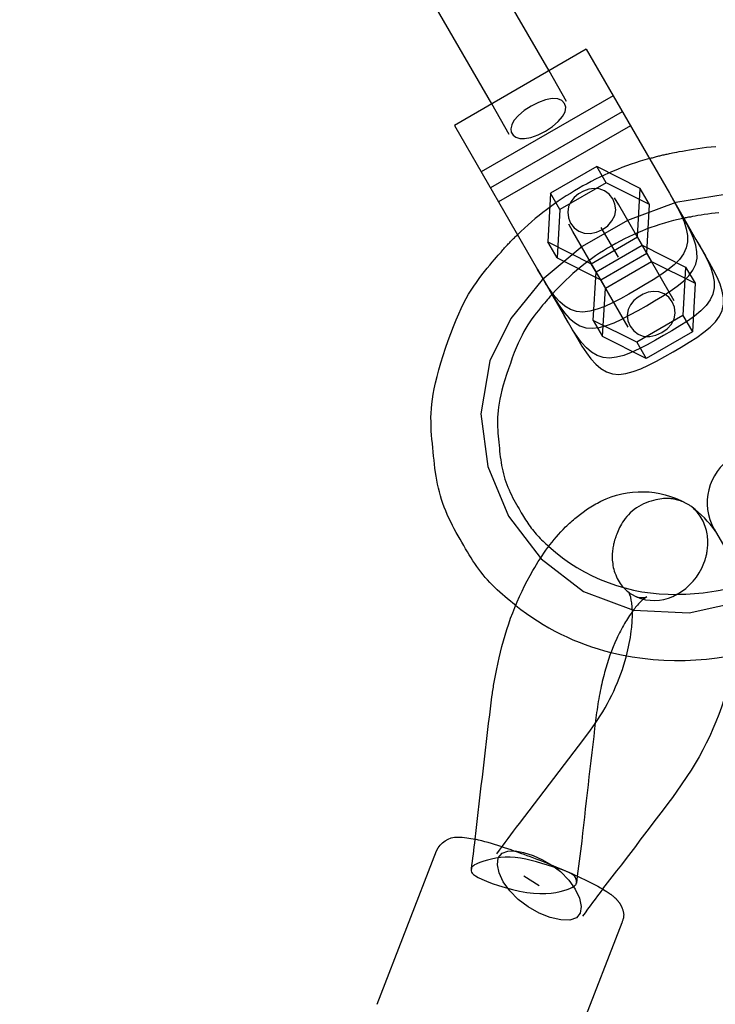
# Model space of a CAD drawing. Extents: x 2776 to 12526, y 7038 to 18389.
# Drawn here: x 6066 to 6171, y 16115 to 16264 of the extents above; entities that cross this region are included whole.
import ezdxf

# ---------------------------------------------------------------- set-up
doc = ezdxf.new("R2010")
doc.units = 0
doc.linetypes.add('DASHED', pattern=[19.05, 12.7, -6.35])
doc.layers.add('PYRAMIDAHRAS350', color=7, linetype='Continuous')

msp = doc.modelspace()

# ---------------------------------------------------------------- linework, layer by layer
at = {"layer": 'PYRAMIDAHRAS350'}
for p, q in [((6145.88, 16255.91), (6121.97, 16297.33)), ((6137.22, 16250.91), (6113.31, 16292.33)), ((6151.51, 16259.16), (6131.59, 16247.66)), ((6151.51, 16259.16), (6164.06, 16237.42)), ((6148.54, 16251.29), (6145.88, 16255.91)), ((6155.57, 16252.13), (6135.65, 16240.63)), ((6156.95, 16249.74), (6137.03, 16238.24)), ((6139.88, 16246.29), (6137.22, 16250.91)), ((6131.59, 16247.66), (6144.14, 16225.92)), ((6158.17, 16247.62), (6138.25, 16236.12)), ((6153.1, 16241.46), (6146.12, 16237.43)), ((6154.52, 16239.01), (6153.1, 16241.46)), ((6159.66, 16238.15), (6153.1, 16241.46)), ((6154.52, 16239.01), (6147.54, 16234.98)), ((6161.08, 16235.7), (6154.52, 16239.01)), ((6159.25, 16230.81), (6159.66, 16238.15)), ((6161.08, 16235.7), (6159.66, 16238.15)), ((6146.12, 16237.43), (6145.7, 16230.09)), ((6147.54, 16234.98), (6146.12, 16237.43)), ((6156.42, 16235.66), (6155.79, 16236.74)), ((6164.06, 16237.42), (6165.48, 16234.96)), ((6147.54, 16234.98), (6147.12, 16227.64)), ((6164.78, 16221.17), (6156.42, 16235.66)), ((6160.67, 16228.36), (6161.08, 16235.7)), ((6165.48, 16234.96), (6166.24, 16233.64)), ((6166.24, 16233.64), (6168.08, 16230.45)), ((6149.49, 16231.66), (6148.86, 16232.74)), ((6156.36, 16227.75), (6153.76, 16232.26)), ((6157.85, 16217.17), (6149.49, 16231.66)), ((6152.27, 16226.78), (6159.25, 16230.81)), ((6160.67, 16228.36), (6159.25, 16230.81)), ((6168.08, 16230.45), (6169.5, 16227.99)), ((6147.12, 16227.64), (6145.7, 16230.09)), ((6145.7, 16230.09), (6152.27, 16226.78)), ((6152.98, 16225.56), (6159.96, 16229.59)), ((6159.96, 16229.59), (6166.52, 16226.27)), ((6147.12, 16227.64), (6153.69, 16224.33)), ((6153.69, 16224.33), (6160.67, 16228.36)), ((6160.67, 16228.36), (6161.38, 16227.13)), ((6144.14, 16225.92), (6145.56, 16223.46)), ((6153.69, 16224.33), (6152.27, 16226.78)), ((6154.4, 16223.1), (6161.38, 16227.13)), ((6161.38, 16227.13), (6167.94, 16223.82)), ((6166.52, 16226.27), (6166.11, 16218.93)), ((6166.52, 16226.27), (6167.94, 16223.82)), ((6152.56, 16218.21), (6152.98, 16225.56)), ((6153.69, 16224.33), (6154.4, 16223.1)), ((6145.56, 16223.46), (6146.32, 16222.14)), ((6153.98, 16215.76), (6154.4, 16223.1)), ((6167.94, 16223.82), (6167.53, 16216.48)), ((6146.32, 16222.14), (6148.16, 16218.95)), ((6148.16, 16218.95), (6149.58, 16216.49)), ((6166.11, 16218.93), (6159.13, 16214.9)), ((6166.11, 16218.93), (6167.53, 16216.48)), ((6152.56, 16218.21), (6153.98, 16215.76)), ((6159.13, 16214.9), (6152.56, 16218.21)), ((6160.55, 16212.45), (6153.98, 16215.76)), ((6167.53, 16216.48), (6160.55, 16212.45)), ((6159.13, 16214.9), (6160.55, 16212.45)), ((6170.83, 16186.68), (6191.51, 16150.87)), ((6158.8, 16176.6), (6159.13, 16176.46)), ((6160.64, 16176.46), (6160.13, 16176.09)), ((6119.92, 16114.91), (6128.9, 16138.07)), ((6138.61, 16138.76), (6139.6, 16138.44)), ((6142.08, 16134.31), (6144.41, 16132.85)), ((6150.15, 16134.28), (6150.01, 16133.23)), ((6156.87, 16127.23), (6147.89, 16104.06))]:
    msp.add_line(p, q, dxfattribs=at)
for points in [[(6143.16, 16245.86), (6144.25, 16246.26), (6145.35, 16246.82), (6146.39, 16247.5), (6147.28, 16248.24), (6147.94, 16249), (6148.32, 16249.74), (6148.41, 16250.42), (6148.24, 16250.99), (6147.82, 16251.43), (6147.19, 16251.69), (6146.36, 16251.73), (6145.37, 16251.54), (6144.28, 16251.14), (6143.18, 16250.58), (6142.15, 16249.9), (6141.26, 16249.16), (6140.59, 16248.4), (6140.25, 16247.76), (6140.12, 16247.17), (6140.19, 16246.64), (6140.45, 16246.2), (6140.87, 16245.88), (6141.45, 16245.69), (6142.17, 16245.67), (6143.16, 16245.86)], [(6148.7, 16234.58), (6148.81, 16233.71), (6149.15, 16232.91), (6149.68, 16232.21), (6150.38, 16231.68), (6151.19, 16231.37), (6152.1, 16231.33), (6153.04, 16231.53), (6153.94, 16231.94), (6154.75, 16232.52), (6155.39, 16233.23), (6155.81, 16234.04), (6155.96, 16234.9), (6155.84, 16235.76), (6155.5, 16236.57), (6154.97, 16237.27), (6154.28, 16237.8), (6153.46, 16238.11), (6152.69, 16238.16), (6151.88, 16238.03), (6151.09, 16237.73), (6150.35, 16237.31), (6149.7, 16236.77), (6149.19, 16236.14), (6148.84, 16235.44), (6148.7, 16234.58)], [(6157.69, 16219.01), (6157.8, 16218.15), (6158.14, 16217.34), (6158.67, 16216.64), (6159.36, 16216.11), (6160.18, 16215.8), (6161.09, 16215.76), (6162.03, 16215.97), (6162.93, 16216.37), (6163.74, 16216.95), (6164.38, 16217.66), (6164.8, 16218.47), (6164.94, 16219.33), (6164.83, 16220.2), (6164.49, 16221.01), (6163.96, 16221.7), (6163.27, 16222.23), (6162.45, 16222.54), (6161.68, 16222.59), (6160.87, 16222.46), (6160.08, 16222.17), (6159.34, 16221.74), (6158.69, 16221.2), (6158.17, 16220.57), (6157.83, 16219.87), (6157.69, 16219.01)], [(6148.88, 16133.65), (6149.85, 16132.28), (6150.48, 16130.93), (6150.74, 16129.69), (6150.6, 16128.67), (6150.03, 16127.96), (6149.02, 16127.63), (6147.65, 16127.67), (6146.07, 16128.04), (6144.39, 16128.7), (6142.72, 16129.62), (6141.2, 16130.74), (6139.94, 16132.04), (6138.97, 16133.41), (6138.34, 16134.76), (6138.08, 16136), (6138.22, 16137.02), (6138.79, 16137.73), (6139.64, 16138.04), (6140.75, 16138.07), (6142.05, 16137.85), (6143.47, 16137.4), (6144.92, 16136.75), (6146.33, 16135.93), (6147.62, 16134.95), (6148.88, 16133.65)]]:
    msp.add_lwpolyline(points, close=True, dxfattribs=at)
for points in [[(6161.03, 16242.66), (6161.19, 16242.71), (6161.35, 16242.75), (6161.51, 16242.79), (6161.66, 16242.84), (6161.82, 16242.88), (6161.98, 16242.92), (6162.14, 16242.97), (6162.3, 16243.01), (6162.46, 16243.05), (6162.62, 16243.09), (6162.78, 16243.13), (6162.93, 16243.17), (6163.09, 16243.2), (6163.25, 16243.24), (6163.41, 16243.27), (6163.57, 16243.31), (6163.74, 16243.34), (6163.91, 16243.38), (6164.09, 16243.42), (6164.31, 16243.46), (6164.55, 16243.5), (6164.84, 16243.56), (6165.17, 16243.62), (6165.56, 16243.7), (6166.02, 16243.78), (6166.53, 16243.88), (6167.09, 16243.98), (6167.7, 16244.08), (6168.34, 16244.18), (6169, 16244.27), (6169.68, 16244.36), (6170.38, 16244.43), (6171.07, 16244.49)], [(6172.49, 16237.22), (6165.05, 16236), (6157.72, 16233.3), (6150.87, 16229.35), (6144.87, 16224.35), (6140.1, 16218.52), (6136.93, 16212.08), (6135.6, 16204.11), (6135.6, 16204.11), (6136.65, 16196.12), (6139.78, 16188.63), (6144.7, 16182.18), (6151.09, 16177.27), (6158.66, 16174.44), (6167.06, 16174.06), (6175.73, 16175.93)], [(6164.06, 16237.42), (6164.69, 16236.32), (6165.29, 16235.23), (6165.83, 16234.15), (6166.28, 16233.09), (6166.62, 16232.06), (6166.8, 16231.05), (6166.82, 16230.08), (6166.62, 16229.15), (6166.2, 16228.26), (6165.58, 16227.42), (6164.78, 16226.61), (6163.83, 16225.83), (6162.77, 16225.07), (6161.62, 16224.34), (6160.41, 16223.61), (6159.17, 16222.89)], [(6160.59, 16220.43), (6161.83, 16221.15), (6163.04, 16221.88), (6164.19, 16222.62), (6165.25, 16223.37), (6166.2, 16224.15), (6167, 16224.96), (6167.62, 16225.8), (6168.04, 16226.69), (6168.24, 16227.62), (6168.22, 16228.59), (6168.04, 16229.6), (6167.7, 16230.63), (6167.25, 16231.69), (6166.71, 16232.77), (6166.11, 16233.86), (6165.48, 16234.96)], [(6171.51, 16234.45), (6170.96, 16234.41), (6170.41, 16234.35), (6169.87, 16234.28), (6169.34, 16234.2), (6168.84, 16234.12), (6168.37, 16234.04), (6167.94, 16233.97), (6167.56, 16233.9), (6167.23, 16233.83), (6166.97, 16233.79), (6166.77, 16233.75), (6166.62, 16233.72), (6166.51, 16233.7), (6166.43, 16233.68), (6166.38, 16233.67), (6166.35, 16233.66), (6166.32, 16233.66), (6166.29, 16233.65), (6166.27, 16233.65), (6166.24, 16233.64), (6166.22, 16233.64), (6166.19, 16233.63), (6166.16, 16233.63), (6166.14, 16233.62), (6166.11, 16233.62)], [(6140.85, 16175.16), (6140.44, 16175.49), (6140.04, 16175.82), (6139.63, 16176.15), (6139.23, 16176.49), (6138.84, 16176.83), (6138.45, 16177.17), (6138.06, 16177.53), (6137.69, 16177.89), (6137.32, 16178.25), (6136.96, 16178.63), (6136.61, 16179.01), (6136.26, 16179.4), (6135.93, 16179.8), (6135.6, 16180.21), (6135.29, 16180.62), (6134.98, 16181.05), (6134.69, 16181.47), (6134.4, 16181.91), (6134.12, 16182.35), (6133.84, 16182.8), (6133.56, 16183.26), (6133.29, 16183.73), (6133.01, 16184.21), (6132.73, 16184.69), (6132.44, 16185.18), (6132.16, 16185.69), (6131.87, 16186.2), (6131.58, 16186.72), (6131.3, 16187.25), (6131.03, 16187.78), (6130.77, 16188.33), (6130.52, 16188.88), (6130.28, 16189.43), (6130.06, 16189.99), (6129.85, 16190.56), (6129.66, 16191.14), (6129.48, 16191.71), (6129.32, 16192.3), (6129.17, 16192.88), (6129.04, 16193.47), (6128.92, 16194.07), (6128.82, 16194.66), (6128.73, 16195.26), (6128.65, 16195.87), (6128.58, 16196.48), (6128.51, 16197.09), (6128.44, 16197.71), (6128.38, 16198.34), (6128.32, 16198.97), (6128.26, 16199.61), (6128.2, 16200.25), (6128.15, 16200.9), (6128.1, 16201.55), (6128.07, 16202.21), (6128.06, 16202.87), (6128.05, 16203.53), (6128.07, 16204.2), (6128.11, 16204.88), (6128.17, 16205.58), (6128.26, 16206.31), (6128.38, 16207.08), (6128.54, 16207.9), (6128.73, 16208.78), (6128.97, 16209.73), (6129.25, 16210.74), (6129.56, 16211.81), (6129.91, 16212.92), (6130.27, 16214.04), (6130.66, 16215.16), (6131.06, 16216.25), (6131.46, 16217.3), (6131.85, 16218.29), (6132.24, 16219.2), (6132.62, 16220.03), (6132.99, 16220.79), (6133.37, 16221.5), (6133.74, 16222.16), (6134.12, 16222.79), (6134.51, 16223.38), (6134.91, 16223.96), (6135.32, 16224.52), (6135.73, 16225.07), (6136.15, 16225.6), (6136.55, 16226.1), (6136.94, 16226.57), (6137.31, 16227.01), (6137.65, 16227.41), (6137.95, 16227.76), (6138.21, 16228.06), (6138.44, 16228.32), (6138.63, 16228.54), (6138.79, 16228.73), (6138.93, 16228.89), (6139.06, 16229.03), (6139.17, 16229.16), (6139.28, 16229.28), (6139.39, 16229.41), (6139.5, 16229.53), (6139.61, 16229.65), (6139.73, 16229.77), (6139.84, 16229.89), (6139.95, 16230), (6140.07, 16230.12), (6140.18, 16230.24), (6140.3, 16230.36), (6140.41, 16230.47), (6140.53, 16230.59), (6140.65, 16230.7), (6140.76, 16230.82), (6140.88, 16230.93), (6141, 16231.05), (6141.11, 16231.16)], [(6168.08, 16230.45), (6168.71, 16229.36), (6169.31, 16228.27), (6169.85, 16227.19), (6170.3, 16226.13), (6170.64, 16225.09), (6170.82, 16224.08), (6170.84, 16223.11), (6170.64, 16222.18), (6170.23, 16221.3), (6169.6, 16220.45), (6168.8, 16219.64), (6167.86, 16218.87), (6166.79, 16218.11), (6165.64, 16217.37), (6164.43, 16216.65), (6163.19, 16215.93)], [(6164.61, 16213.47), (6165.85, 16214.19), (6167.06, 16214.92), (6168.21, 16215.65), (6169.27, 16216.41), (6170.22, 16217.19), (6171.02, 16218), (6171.64, 16218.84), (6172.06, 16219.72), (6172.26, 16220.65), (6172.24, 16221.63), (6172.06, 16222.63), (6171.72, 16223.67), (6171.27, 16224.73), (6170.73, 16225.81), (6170.13, 16226.9), (6169.5, 16227.99)], [(6159.17, 16222.89), (6157.92, 16222.18), (6156.69, 16221.49), (6155.48, 16220.86), (6154.29, 16220.32), (6153.14, 16219.89), (6152.04, 16219.6), (6151, 16219.48), (6150.02, 16219.56), (6149.12, 16219.86), (6148.29, 16220.36), (6147.51, 16221.02), (6146.78, 16221.83), (6146.09, 16222.75), (6145.42, 16223.76), (6144.78, 16224.82), (6144.14, 16225.92)], [(6145.56, 16223.46), (6146.2, 16222.37), (6146.84, 16221.3), (6147.5, 16220.3), (6148.2, 16219.37), (6148.93, 16218.57), (6149.71, 16217.9), (6150.54, 16217.4), (6151.44, 16217.1), (6152.42, 16217.02), (6153.46, 16217.14), (6154.56, 16217.43), (6155.71, 16217.86), (6156.9, 16218.41), (6158.11, 16219.03), (6159.34, 16219.72), (6160.59, 16220.43)], [(6146.41, 16222.24), (6146.39, 16222.22), (6146.37, 16222.2), (6146.36, 16222.18), (6146.34, 16222.16), (6146.32, 16222.14), (6146.3, 16222.12), (6146.29, 16222.1), (6146.27, 16222.08), (6146.25, 16222.06), (6146.23, 16222.03), (6146.19, 16221.99), (6146.14, 16221.94), (6146.07, 16221.85), (6145.96, 16221.73), (6145.83, 16221.58), (6145.66, 16221.38), (6145.44, 16221.13), (6145.19, 16220.83), (6144.91, 16220.5), (6144.6, 16220.13), (6144.28, 16219.73), (6143.95, 16219.31), (6143.62, 16218.88), (6143.3, 16218.43), (6142.99, 16217.98), (6142.68, 16217.52), (6142.39, 16217.04), (6142.1, 16216.53), (6141.81, 16215.98), (6141.52, 16215.4), (6141.23, 16214.77), (6140.94, 16214.08), (6140.64, 16213.34), (6140.34, 16212.55), (6140.04, 16211.72), (6139.75, 16210.88), (6139.47, 16210.04), (6139.21, 16209.21), (6138.98, 16208.41), (6138.77, 16207.65), (6138.6, 16206.95), (6138.45, 16206.3), (6138.34, 16205.69), (6138.25, 16205.12), (6138.18, 16204.59), (6138.14, 16204.07), (6138.11, 16203.58), (6138.1, 16203.09), (6138.1, 16202.61), (6138.11, 16202.13), (6138.13, 16201.65), (6138.16, 16201.18), (6138.2, 16200.72), (6138.24, 16200.25), (6138.29, 16199.8), (6138.33, 16199.34), (6138.38, 16198.9), (6138.42, 16198.45), (6138.47, 16198.02), (6138.52, 16197.58), (6138.58, 16197.15), (6138.64, 16196.73), (6138.71, 16196.3), (6138.8, 16195.88), (6138.89, 16195.47), (6138.99, 16195.05), (6139.11, 16194.64), (6139.23, 16194.23), (6139.37, 16193.82), (6139.51, 16193.42), (6139.67, 16193.02), (6139.84, 16192.63), (6140.02, 16192.24), (6140.2, 16191.85), (6140.39, 16191.48), (6140.59, 16191.11), (6140.78, 16190.75), (6140.98, 16190.4), (6141.17, 16190.07), (6141.36, 16189.75), (6141.53, 16189.44), (6141.7, 16189.14), (6141.87, 16188.86), (6142.03, 16188.59), (6142.19, 16188.32), (6142.35, 16188.07), (6142.52, 16187.82), (6142.68, 16187.57), (6142.85, 16187.33), (6143.02, 16187.09), (6143.2, 16186.85), (6143.38, 16186.62), (6143.57, 16186.39), (6143.76, 16186.16), (6143.95, 16185.94), (6144.15, 16185.72), (6144.36, 16185.51), (6144.56, 16185.29), (6144.77, 16185.08), (6144.98, 16184.88), (6145.2, 16184.67), (6145.41, 16184.47), (6145.63, 16184.27), (6145.84, 16184.06)], [(6163.19, 16215.93), (6161.95, 16215.21), (6160.71, 16214.53), (6159.5, 16213.9), (6158.31, 16213.36), (6157.16, 16212.93), (6156.06, 16212.64), (6155.02, 16212.52), (6154.04, 16212.6), (6153.14, 16212.9), (6152.31, 16213.39), (6151.53, 16214.06), (6150.8, 16214.87), (6150.11, 16215.79), (6149.44, 16216.8), (6148.8, 16217.86), (6148.16, 16218.95)], [(6149.58, 16216.49), (6150.22, 16215.4), (6150.86, 16214.34), (6151.52, 16213.33), (6152.22, 16212.41), (6152.95, 16211.6), (6153.73, 16210.93), (6154.56, 16210.44), (6155.46, 16210.14), (6156.44, 16210.06), (6157.48, 16210.18), (6158.58, 16210.47), (6159.73, 16210.9), (6160.92, 16211.44), (6162.13, 16212.07), (6163.36, 16212.76), (6164.61, 16213.47)], [(6165.53, 16191.03), (6165.47, 16191.04), (6165.41, 16191.06), (6165.36, 16191.08), (6165.3, 16191.1), (6165.23, 16191.11), (6165.16, 16191.13), (6165.09, 16191.15), (6165.01, 16191.17), (6164.92, 16191.19), (6164.82, 16191.21), (6164.71, 16191.23), (6164.6, 16191.25), (6164.47, 16191.27), (6164.33, 16191.28), (6164.17, 16191.29), (6164, 16191.3), (6163.82, 16191.31), (6163.62, 16191.31), (6163.4, 16191.31), (6163.16, 16191.29), (6162.9, 16191.26), (6162.63, 16191.23), (6162.33, 16191.18), (6162.01, 16191.11), (6161.66, 16191.02), (6161.3, 16190.92), (6160.93, 16190.8), (6160.55, 16190.66), (6160.17, 16190.5), (6159.8, 16190.32), (6159.43, 16190.12), (6159.08, 16189.9), (6158.75, 16189.66), (6158.44, 16189.4), (6158.15, 16189.14), (6157.88, 16188.86), (6157.63, 16188.57), (6157.4, 16188.29), (6157.19, 16188), (6157, 16187.72), (6156.83, 16187.45), (6156.69, 16187.19), (6156.55, 16186.93), (6156.43, 16186.68), (6156.32, 16186.43), (6156.22, 16186.18), (6156.13, 16185.94), (6156.03, 16185.7)], [(6169.27, 16181.52), (6169.29, 16181.57), (6169.31, 16181.63), (6169.33, 16181.68), (6169.36, 16181.74), (6169.38, 16181.81), (6169.4, 16181.87), (6169.43, 16181.94), (6169.45, 16182.02), (6169.48, 16182.11), (6169.51, 16182.2), (6169.54, 16182.3), (6169.57, 16182.41), (6169.6, 16182.53), (6169.63, 16182.66), (6169.67, 16182.81), (6169.7, 16182.96), (6169.73, 16183.14), (6169.76, 16183.32), (6169.79, 16183.52), (6169.81, 16183.73), (6169.84, 16183.94), (6169.85, 16184.17), (6169.87, 16184.41), (6169.87, 16184.65), (6169.87, 16184.9), (6169.86, 16185.16), (6169.84, 16185.42), (6169.81, 16185.68), (6169.78, 16185.95), (6169.72, 16186.22), (6169.66, 16186.5), (6169.58, 16186.78), (6169.49, 16187.06), (6169.39, 16187.34), (6169.27, 16187.62), (6169.15, 16187.89), (6169.02, 16188.15), (6168.88, 16188.4), (6168.73, 16188.64), (6168.58, 16188.86), (6168.43, 16189.06), (6168.28, 16189.25), (6168.13, 16189.42), (6167.98, 16189.57), (6167.83, 16189.71), (6167.69, 16189.83), (6167.56, 16189.94), (6167.43, 16190.04), (6167.31, 16190.13), (6167.2, 16190.21), (6167.09, 16190.28), (6166.99, 16190.34), (6166.9, 16190.4), (6166.81, 16190.45), (6166.72, 16190.5), (6166.63, 16190.55)], [(6156.03, 16185.7), (6156.01, 16185.65), (6155.99, 16185.59), (6155.97, 16185.54), (6155.95, 16185.48), (6155.92, 16185.42), (6155.9, 16185.35), (6155.88, 16185.28), (6155.85, 16185.2), (6155.82, 16185.11), (6155.79, 16185.02), (6155.76, 16184.92), (6155.73, 16184.8), (6155.7, 16184.68), (6155.67, 16184.55), (6155.63, 16184.4), (6155.6, 16184.24), (6155.57, 16184.06), (6155.54, 16183.87), (6155.51, 16183.67), (6155.48, 16183.46), (6155.46, 16183.24), (6155.44, 16183.01), (6155.43, 16182.77), (6155.43, 16182.52), (6155.43, 16182.26), (6155.44, 16182), (6155.46, 16181.74), (6155.5, 16181.47), (6155.54, 16181.19), (6155.59, 16180.91), (6155.66, 16180.63), (6155.74, 16180.35), (6155.84, 16180.07), (6155.95, 16179.78), (6156.07, 16179.5), (6156.2, 16179.23), (6156.34, 16178.97), (6156.49, 16178.72), (6156.64, 16178.48), (6156.8, 16178.26), (6156.95, 16178.06), (6157.11, 16177.87), (6157.27, 16177.7), (6157.42, 16177.55), (6157.57, 16177.42), (6157.71, 16177.3), (6157.85, 16177.19), (6157.98, 16177.09), (6158.11, 16177), (6158.22, 16176.93), (6158.33, 16176.86), (6158.43, 16176.8), (6158.53, 16176.74), (6158.62, 16176.69), (6158.71, 16176.65), (6158.8, 16176.6)], [(6157.9, 16177.2), (6157.9, 16177.2), (6157.9, 16177.2), (6157.9, 16177.2), (6157.9, 16177.2), (6157.9, 16177.2), (6157.9, 16177.2), (6157.9, 16177.2), (6157.9, 16177.2), (6157.9, 16177.2), (6157.9, 16177.2), (6157.9, 16177.2), (6157.9, 16177.2), (6157.9, 16177.2), (6157.9, 16177.2), (6157.91, 16177.19), (6157.91, 16177.19), (6157.91, 16177.19), (6157.91, 16177.19), (6157.91, 16177.19), (6157.92, 16177.18), (6157.92, 16177.18), (6157.92, 16177.18), (6157.92, 16177.18), (6157.92, 16177.17)], [(6146.45, 16135.67), (6145.63, 16135.93), (6144.8, 16136.18), (6143.98, 16136.42), (6143.17, 16136.64), (6142.36, 16136.82), (6141.56, 16136.97), (6140.78, 16137.07), (6140.01, 16137.12), (6139.26, 16137.12), (6138.53, 16137.06), (6137.84, 16136.97), (6137.19, 16136.84), (6136.59, 16136.69), (6136.05, 16136.53), (6135.58, 16136.37), (6135.19, 16136.22), (6134.87, 16136.08), (6134.63, 16135.96), (6134.46, 16135.85), (6134.33, 16135.75), (6134.25, 16135.66), (6134.21, 16135.58), (6134.18, 16135.5), (6134.16, 16135.43)], [(6134.16, 16135.39), (6134.14, 16135.23), (6134.14, 16135.07), (6134.18, 16134.89), (6134.29, 16134.71), (6134.48, 16134.51), (6134.77, 16134.3), (6135.18, 16134.06), (6135.74, 16133.79), (6136.45, 16133.49), (6137.3, 16133.18), (6138.25, 16132.86), (6139.28, 16132.55), (6140.35, 16132.26), (6141.44, 16132.02), (6142.51, 16131.82), (6143.54, 16131.69), (6144.5, 16131.63), (6145.38, 16131.64), (6146.19, 16131.7), (6146.91, 16131.81), (6147.56, 16131.94), (6148.13, 16132.1), (6148.61, 16132.26), (6149.01, 16132.41), (6149.32, 16132.55), (6149.56, 16132.68), (6149.73, 16132.79), (6149.85, 16132.89), (6149.93, 16132.98), (6149.97, 16133.07), (6150, 16133.15), (6150.01, 16133.23)], [(6150.01, 16133.3), (6150.02, 16133.46), (6150.01, 16133.61), (6149.99, 16133.77), (6149.95, 16133.92), (6149.88, 16134.07), (6149.78, 16134.22), (6149.63, 16134.37), (6149.43, 16134.52), (6149.18, 16134.67), (6148.89, 16134.82), (6148.54, 16134.96), (6148.17, 16135.1), (6147.76, 16135.25), (6147.34, 16135.39), (6146.9, 16135.53), (6146.45, 16135.67)], [(6154.41, 16132.06), (6154.47, 16132.02), (6154.52, 16131.99), (6154.58, 16131.95), (6154.63, 16131.92), (6154.68, 16131.88), (6154.74, 16131.85), (6154.79, 16131.82), (6154.84, 16131.78), (6154.89, 16131.75), (6154.94, 16131.72), (6154.99, 16131.68), (6155.04, 16131.65), (6155.09, 16131.61), (6155.14, 16131.57), (6155.2, 16131.53), (6155.25, 16131.49), (6155.31, 16131.44), (6155.38, 16131.39), (6155.44, 16131.34), (6155.5, 16131.29), (6155.57, 16131.24), (6155.63, 16131.19), (6155.69, 16131.14), (6155.74, 16131.09), (6155.79, 16131.05), (6155.83, 16131.01), (6155.87, 16130.98), (6155.91, 16130.94), (6155.94, 16130.91), (6155.98, 16130.87), (6156.02, 16130.83), (6156.05, 16130.79), (6156.09, 16130.75), (6156.14, 16130.7), (6156.18, 16130.65), (6156.23, 16130.6), (6156.27, 16130.54), (6156.31, 16130.49), (6156.35, 16130.44), (6156.39, 16130.39), (6156.43, 16130.35), (6156.46, 16130.31), (6156.49, 16130.27), (6156.52, 16130.23), (6156.54, 16130.19), (6156.57, 16130.15), (6156.59, 16130.12), (6156.61, 16130.08), (6156.63, 16130.04), (6156.66, 16130), (6156.68, 16129.96), (6156.7, 16129.92), (6156.71, 16129.88), (6156.73, 16129.85), (6156.74, 16129.82), (6156.76, 16129.79), (6156.77, 16129.77), (6156.77, 16129.76), (6156.78, 16129.75), (6156.78, 16129.74), (6156.79, 16129.73), (6156.79, 16129.73), (6156.79, 16129.72), (6156.79, 16129.72), (6156.79, 16129.72), (6156.79, 16129.72), (6156.8, 16129.71), (6156.8, 16129.7), (6156.81, 16129.68), (6156.82, 16129.66), (6156.84, 16129.62), (6156.86, 16129.58), (6156.88, 16129.52), (6156.91, 16129.45), (6156.94, 16129.38), (6156.98, 16129.29), (6157.01, 16129.2), (6157.04, 16129.1), (6157.08, 16129), (6157.1, 16128.9), (6157.12, 16128.79), (6157.14, 16128.69), (6157.15, 16128.58), (6157.16, 16128.48), (6157.16, 16128.37), (6157.15, 16128.26), (6157.14, 16128.16), (6157.13, 16128.05), (6157.11, 16127.95), (6157.08, 16127.84), (6157.05, 16127.74), (6157.02, 16127.64), (6156.99, 16127.53), (6156.95, 16127.43), (6156.91, 16127.33), (6156.87, 16127.23)]]:
    msp.add_lwpolyline(points, dxfattribs=at)
for points in [[(6134.74, 16139.83, -0.00238), (6137.25, 16161.34, -0.005244), (6137.56, 16163.31, -0.006845), (6137.93, 16165.33, -0.00783), (6138.34, 16167.25, -0.075487), (6143.46, 16180.45, -0.028257), (6145.72, 16183.9, -0.036156), (6148.39, 16187.01, -0.023407), (6149.97, 16188.45), (6151.71, 16189.74, -0.03396), (6153.73, 16190.89, -0.248671), (6166.53, 16190.61), (6166.63, 16190.55)], [(6157.58, 16167.54, 0.032966), (6158.31, 16171.27, 0.028415), (6158.48, 16173.64, 0.017461), (6158.46, 16174.68, 0.019727), (6158.37, 16175.56, 0.094946), (6157.92, 16177.17)], [(6160.13, 16176.09, 0.020013), (6159.71, 16175.71, 0.035248), (6158.56, 16174.35, 0.027848), (6157.29, 16172.41, 0.023098), (6156.11, 16170.14, 0.043029), (6154.28, 16165.05, 0.009213), (6153.93, 16163.66, 0.007804), (6153.62, 16162.23, 0.006816), (6153.33, 16160.64, 0.00522), (6153.07, 16159, 0.003224), (6150.82, 16139.54), (6150.15, 16134.28)], [(6173.96, 16167.72, -0.099544), (6167.34, 16150.28), (6165.21, 16147.09, -0.00454), (6153.97, 16132.33)], [(6138, 16137.63, -0.00438), (6141.4, 16142.23), (6151.15, 16154.94), (6152.13, 16156.3), (6152.84, 16157.33)], [(6128.9, 16138.07, -0.313066), (6132.13, 16140.16, -0.056613), (6134.74, 16139.83)], [(6139.6, 16138.44, -0.019597), (6147.41, 16135.49, -0.012982), (6151.26, 16133.76, -0.026638), (6154.41, 16132.06)]]:
    msp.add_lwpolyline(points, format="xyb", dxfattribs=at)
at = {"layer": 'PYRAMIDAHRAS350', "color": 5, "linetype": 'DASHED'}
msp.add_circle((7651.22, 13638.59), 4750, dxfattribs=at)
at = {"layer": 'PYRAMIDAHRAS350'}
for centre, radius, start, end in [((6173.76, 16197.64), 46.79, 105.78, 120.0089), ((6173.74, 16197.63), 46.78, 119.991, 134.2202), ((6173.65, 16197.86), 36.54, 101.908, 120.0454), ((6173.6, 16197.83), 36.54, 119.9545, 138.092), ((6177.76, 16190.69), 8, 33.4169, 210.0006), ((6163.73, 16185.32), 5.98, 64.2933, 72.5071), ((6158.37, 16177.58), 15.4, 35.0335, 53.9642), ((6164.68, 16205), 28.17, 228.0243, 271.0717), ((6160.78, 16184.79), 9.1, 299.158, 338.9642), ((6165.16, 16211.36), 34.52, 270.0772, 287.5753), ((6161.73, 16182.89), 6.98, 253.6951, 299.8727), ((6161.57, 16181.9), 5.98, 244.6382, 252.5067), ((6159.89, 16178.78), 2.44, 251.7262, 286.4661), ((6164.13, 16204.17), 37.19, 231.246, 256.1699), ((6165.39, 16210.38), 43.53, 256.5119, 290.5695), ((6126.81, 16175.6), 31.8, 324.9212, 345.315), ((5729.5, 16190.49), 408.39, 352.2452, 352.8736), ((6124.33, 16094.53), 46.48, 72.1003, 77.06), ((6401.67, 15946.29), 309.78, 143.0913, 144.0336)]:
    msp.add_arc(centre, radius, start, end, dxfattribs=at)

doc.saveas('drawing.dxf')
